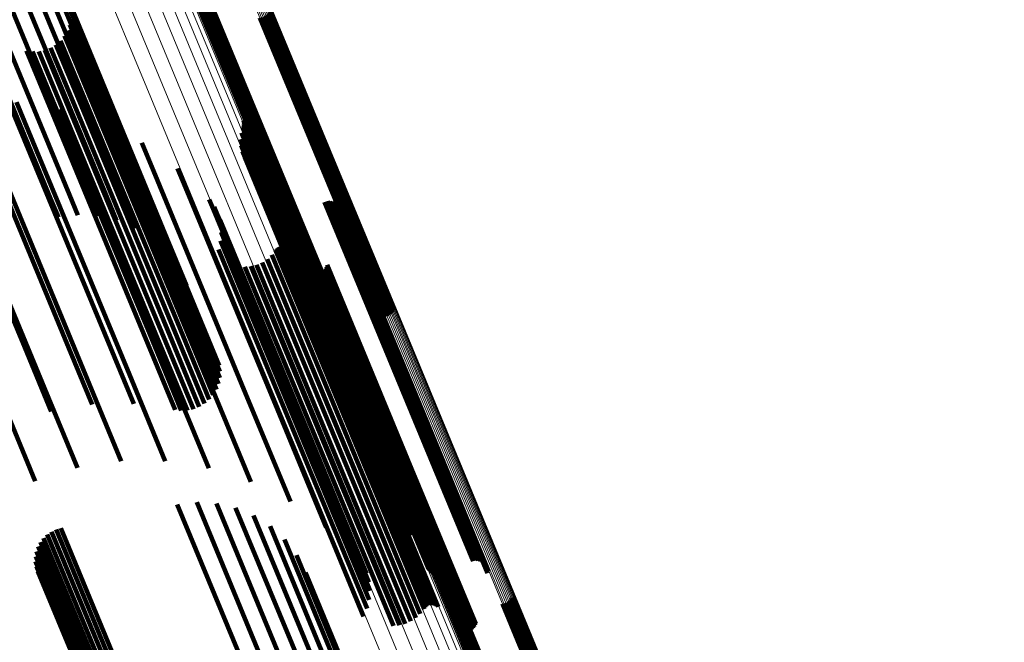
# Model space of a CAD drawing. Units: metres. Extents: x -7.14 to -6.51, y 2.9 to 4.28.
# Drawn here: x -7 to -6.95, y 4.07 to 4.1 of the extents above; entities that cross this region are included whole.
import ezdxf

# ---------------------------------------------------------------- set-up
doc = ezdxf.new("R2010")
doc.units = ezdxf.units.M
doc.linetypes.add('AUSGEZOGEN', pattern=[0])
doc.linetypes.add('VERDECKT2_S2', pattern=[0.036, 0.02, -0.016])
doc.layers.add('Standard', color=7, linetype='AUSGEZOGEN', lineweight=13)

msp = doc.modelspace()

# ---------------------------------------------------------------- linework, layer by layer
at = {"layer": 'Standard', "color": 253, "linetype": 'VERDECKT2_S2', "lineweight": 140, "transparency": 33554687}
for p, q in [((-6.993791, 4.102233), (-6.992424, 4.098935)), ((-6.993725, 4.102293), (-6.992356, 4.098988)), ((-6.993651, 4.102341), (-6.99228, 4.099032)), ((-6.99357, 4.102377), (-6.992199, 4.099068)), ((-6.993484, 4.102399), (-6.992114, 4.099093)), ((-6.993396, 4.102407), (-6.992029, 4.099107)), ((-7.005552, 4.101787), (-7.000684, 4.090033)), ((-7.004575, 4.101968), (-6.999708, 4.090219)), ((-7.003608, 4.102014), (-6.998745, 4.090273)), ((-7.002681, 4.101924), (-6.997822, 4.090192)), ((-6.993888, 4.102086), (-6.992532, 4.098811)), ((-6.993845, 4.102164), (-6.992484, 4.098876)), ((-7.001821, 4.101699), (-6.996967, 4.089979)), ((-7.001054, 4.101347), (-6.996205, 4.089641)), ((-7.000403, 4.100878), (-6.99556, 4.089187)), ((-6.999886, 4.100306), (-6.995049, 4.08863)), ((-6.999658, 4.099914), (-6.998282, 4.096591)), ((-6.999621, 4.099279), (-6.998304, 4.0961)), ((-6.999613, 4.099598), (-6.998267, 4.096349)), ((-6.999519, 4.099648), (-6.994689, 4.087988)), ((-6.989899, 4.099319), (-6.985106, 4.087746)), ((-6.989813, 4.099333), (-6.98502, 4.087761)), ((-6.989729, 4.099358), (-6.984936, 4.087786)), ((-6.989647, 4.099393), (-6.984854, 4.087821)), ((-6.989571, 4.099438), (-6.984778, 4.087865)), ((-6.989503, 4.09949), (-6.98471, 4.087917)), ((-6.989444, 4.099549), (-6.98465, 4.087976)), ((-6.989396, 4.099614), (-6.984601, 4.08804)), ((-6.999683, 4.098966), (-6.998392, 4.09585)), ((-6.992532, 4.098811), (-6.987734, 4.087227)), ((-6.992484, 4.098876), (-6.987685, 4.087291)), ((-6.992424, 4.098935), (-6.987625, 4.087349)), ((-6.992356, 4.098988), (-6.987557, 4.087401)), ((-6.99228, 4.099032), (-6.987481, 4.087446)), ((-6.992199, 4.099068), (-6.987399, 4.087481)), ((-6.992114, 4.099093), (-6.987315, 4.087506)), ((-6.992029, 4.099107), (-6.987229, 4.087521)), ((-6.999956, 4.098393), (-6.998707, 4.095378)), ((-6.999795, 4.098668), (-6.998527, 4.095607)), ((-7.000974, 4.097662), (-6.999753, 4.094715)), ((-7.000677, 4.097778), (-6.999456, 4.094832)), ((-7.000403, 4.097942), (-6.999178, 4.094985)), ((-7.000161, 4.098149), (-6.998926, 4.095168)), ((-7.00192, 4.097628), (-7.000667, 4.094602)), ((-7.001604, 4.097586), (-7.000367, 4.094598)), ((-7.001286, 4.097598), (-7.000059, 4.094636)), ((-6.998282, 4.096591), (-6.993482, 4.085004)), ((-6.998267, 4.096349), (-6.99347, 4.084766)), ((-6.998392, 4.09585), (-6.993598, 4.084276)), ((-6.998304, 4.0961), (-6.993509, 4.084522)), ((-6.998926, 4.095168), (-6.994136, 4.083604)), ((-6.998707, 4.095378), (-6.993916, 4.083811)), ((-6.998527, 4.095607), (-6.993735, 4.084037)), ((-7.002684, 4.09464), (-6.997885, 4.083055)), ((-7.002428, 4.094981), (-7.001396, 4.092489)), ((-7.000181, 4.094623), (-6.999267, 4.092415)), ((-7.000059, 4.094636), (-6.995269, 4.083073)), ((-6.999753, 4.094715), (-6.994964, 4.083153)), ((-6.999456, 4.094832), (-6.994667, 4.08327)), ((-6.999178, 4.094985), (-6.994389, 4.083422)), ((-7.004751, 4.094422), (-6.999947, 4.082824)), ((-7.000667, 4.094602), (-6.995876, 4.083034)), ((-7.000367, 4.094598), (-6.995576, 4.083033)), ((-7.006818, 4.093952), (-7.002011, 4.082347)), ((-6.998017, 4.093924), (-6.997247, 4.092066)), ((-6.990766, 4.093715), (-6.990289, 4.092562)), ((-6.990747, 4.094038), (-6.990241, 4.092816)), ((-6.990743, 4.093794), (-6.990259, 4.092626)), ((-6.990733, 4.093957), (-6.990235, 4.092754)), ((-6.990732, 4.093875), (-6.990241, 4.09269)), ((-6.990856, 4.093404), (-6.990403, 4.092311)), ((-6.995986, 4.092899), (-6.995386, 4.091451)), ((-6.990892, 4.093082), (-6.990468, 4.092057)), ((-6.990875, 4.092759), (-6.990481, 4.091807)), ((-6.990259, 4.092626), (-6.985521, 4.081186)), ((-6.990241, 4.092816), (-6.9855, 4.081372)), ((-6.990241, 4.09269), (-6.985502, 4.081249)), ((-6.990235, 4.092754), (-6.985495, 4.081312)), ((-7.003585, 4.092288), (-6.998802, 4.080743)), ((-7.001396, 4.092489), (-6.99662, 4.080959)), ((-6.999267, 4.092415), (-6.994499, 4.080903)), ((-6.990806, 4.092443), (-6.990442, 4.091567)), ((-6.990684, 4.092143), (-6.990353, 4.091343)), ((-6.990403, 4.092311), (-6.985666, 4.080876)), ((-6.990289, 4.092562), (-6.985551, 4.081123)), ((-7.00578, 4.091816), (-7.000994, 4.080262)), ((-6.997247, 4.092066), (-6.992489, 4.080578)), ((-6.990516, 4.091868), (-6.990216, 4.091143)), ((-6.990481, 4.091807), (-6.985748, 4.080381)), ((-6.990468, 4.092057), (-6.985733, 4.080627)), ((-6.990303, 4.091623), (-6.990034, 4.090972)), ((-6.995386, 4.091451), (-6.990639, 4.079991)), ((-6.994137, 4.091574), (-6.993727, 4.090585)), ((-6.990442, 4.091567), (-6.985712, 4.080146)), ((-6.990353, 4.091343), (-6.985625, 4.079928)), ((-6.990216, 4.091143), (-6.985489, 4.079734)), ((-6.990054, 4.091418), (-6.989812, 4.090834)), ((-6.989747, 4.091171), (-6.98954, 4.09067)), ((-6.993727, 4.090585), (-6.988994, 4.079157)), ((-6.990034, 4.090972), (-6.98531, 4.079567)), ((-6.989812, 4.090834), (-6.98509, 4.079434)), ((-6.98954, 4.09067), (-6.98482, 4.079275)), ((-6.989483, 4.09088), (-6.989312, 4.090467)), ((-6.999708, 4.090219), (-6.999275, 4.089173)), ((-6.998745, 4.090273), (-6.998265, 4.089115)), ((-6.997822, 4.090192), (-6.99728, 4.088884)), ((-6.989312, 4.090467), (-6.984594, 4.079078)), ((-6.989267, 4.090551), (-6.989134, 4.09023)), ((-6.989134, 4.09023), (-6.984419, 4.078847)), ((-6.989105, 4.090193), (-6.98901, 4.089965)), ((-7.000684, 4.090033), (-7.00028, 4.089057)), ((-6.996967, 4.089979), (-6.996349, 4.088488)), ((-6.996205, 4.089641), (-6.9955, 4.087938)), ((-6.992515, 4.089979), (-6.992311, 4.089488)), ((-6.992257, 4.089604), (-6.992097, 4.089219)), ((-6.98901, 4.089965), (-6.984298, 4.078589)), ((-6.98658, 4.089839), (-6.981909, 4.078563)), ((-6.986493, 4.089867), (-6.981823, 4.078593)), ((-6.986402, 4.08988), (-6.981734, 4.078612)), ((-6.98631, 4.089877), (-6.981647, 4.078618)), ((-6.986221, 4.089859), (-6.981562, 4.078613)), ((-6.986135, 4.089826), (-6.981483, 4.078597)), ((-6.986056, 4.08978), (-6.981412, 4.078569)), ((-6.985986, 4.08972), (-6.981351, 4.07853)), ((-6.985927, 4.08965), (-6.981301, 4.078482)), ((-6.985881, 4.089571), (-6.981264, 4.078426)), ((-6.99556, 4.089187), (-6.994758, 4.08725)), ((-6.992311, 4.089488), (-6.987591, 4.078094)), ((-6.992097, 4.089219), (-6.98738, 4.077832)), ((-6.992065, 4.089191), (-6.99195, 4.088914)), ((-6.988906, 4.089525), (-6.98888, 4.089462)), ((-6.98888, 4.089462), (-6.984173, 4.078097)), ((-6.988873, 4.08944), (-6.988856, 4.089399)), ((-6.988856, 4.089399), (-6.984149, 4.078035)), ((-6.988827, 4.089363), (-6.988818, 4.089342)), ((-6.988818, 4.089342), (-6.984112, 4.07798)), ((-6.988698, 4.089235), (-6.984, 4.077895)), ((-6.988619, 4.089189), (-6.983929, 4.077868)), ((-6.988444, 4.08914), (-6.983767, 4.077847)), ((-6.988353, 4.089137), (-6.98368, 4.077854)), ((-6.988263, 4.08915), (-6.983592, 4.077872)), ((-6.988177, 4.089178), (-6.983506, 4.077902)), ((-6.985848, 4.089486), (-6.981242, 4.078364)), ((-6.985841, 4.089214), (-6.981261, 4.078156)), ((-6.985831, 4.089396), (-6.981233, 4.078297)), ((-6.985828, 4.089304), (-6.98124, 4.078227)), ((-6.995049, 4.08863), (-6.994145, 4.086446)), ((-6.99195, 4.088914), (-6.987236, 4.077534)), ((-6.991945, 4.088752), (-6.991874, 4.088582)), ((-6.991874, 4.088582), (-6.987164, 4.07721)), ((-6.991899, 4.088298), (-6.991872, 4.088232)), ((-6.991872, 4.088232), (-6.987164, 4.076867)), ((-6.984601, 4.08804), (-6.983038, 4.084264)), ((-6.994689, 4.087988), (-6.993678, 4.085548)), ((-6.99193, 4.087844), (-6.987238, 4.076516)), ((-6.988922, 4.087533), (-6.984381, 4.076571)), ((-6.988845, 4.087566), (-6.984304, 4.076603)), ((-6.988763, 4.087586), (-6.984224, 4.076626)), ((-6.98868, 4.087592), (-6.984143, 4.076639)), ((-6.988597, 4.087584), (-6.984064, 4.076641)), ((-6.988516, 4.087562), (-6.983989, 4.076632)), ((-6.98844, 4.087527), (-6.98392, 4.076613)), ((-6.985106, 4.087746), (-6.98353, 4.083943)), ((-6.98502, 4.087761), (-6.983442, 4.083951)), ((-6.984936, 4.087786), (-6.983356, 4.083973)), ((-6.984854, 4.087821), (-6.983275, 4.084009)), ((-6.984778, 4.087865), (-6.983201, 4.084057)), ((-6.98471, 4.087917), (-6.983135, 4.084117)), ((-6.98465, 4.087976), (-6.98308, 4.084187)), ((-6.992036, 4.087401), (-6.987383, 4.076167)), ((-6.989296, 4.08712), (-6.984781, 4.076218)), ((-6.989105, 4.087366), (-6.984573, 4.076425)), ((-6.989053, 4.087431), (-6.984517, 4.07648)), ((-6.988992, 4.087488), (-6.984452, 4.076529)), ((-6.988371, 4.08748), (-6.983858, 4.076583)), ((-6.987734, 4.087227), (-6.986235, 4.083608)), ((-6.987685, 4.087291), (-6.986192, 4.083686)), ((-6.987625, 4.087349), (-6.986137, 4.083756)), ((-6.987557, 4.087401), (-6.986071, 4.083815)), ((-6.987481, 4.087446), (-6.985997, 4.083864)), ((-6.987399, 4.087481), (-6.985916, 4.083899)), ((-6.987315, 4.087506), (-6.98583, 4.083921)), ((-6.987229, 4.087521), (-6.985742, 4.083929)), ((-6.992214, 4.086982), (-6.987595, 4.075829)), ((-6.990682, 4.086509), (-6.98617, 4.075616)), ((-6.990372, 4.086536), (-6.98587, 4.075666)), ((-6.990071, 4.086613), (-6.985573, 4.075755)), ((-6.989786, 4.086739), (-6.985287, 4.075879)), ((-6.989525, 4.086909), (-6.985021, 4.076034)), ((-6.986474, 4.086517), (-6.98213, 4.076031)), ((-6.986446, 4.086605), (-6.982095, 4.076101)), ((-6.987384, 4.086368), (-6.983019, 4.075828)), ((-6.987318, 4.086305), (-6.982961, 4.075786)), ((-6.987242, 4.086253), (-6.982894, 4.075754)), ((-6.987159, 4.086215), (-6.982817, 4.075733)), ((-6.98707, 4.086191), (-6.982734, 4.075724)), ((-6.986979, 4.086183), (-6.982648, 4.075726)), ((-6.986888, 4.08619), (-6.982559, 4.075741)), ((-6.986799, 4.086213), (-6.982472, 4.075766)), ((-6.986715, 4.08625), (-6.982388, 4.075803)), ((-6.986638, 4.0863), (-6.982309, 4.075849)), ((-6.986572, 4.086363), (-6.982239, 4.075903)), ((-6.986516, 4.086436), (-6.982179, 4.075965)), ((-6.993482, 4.085004), (-6.992004, 4.081436)), ((-6.993509, 4.084522), (-6.991968, 4.080802)), ((-6.99347, 4.084766), (-6.991959, 4.08112)), ((-6.993735, 4.084037), (-6.992142, 4.080191)), ((-6.993598, 4.084276), (-6.992029, 4.080489)), ((-6.994136, 4.083604), (-6.992507, 4.079671)), ((-6.993916, 4.083811), (-6.992303, 4.079916)), ((-6.997885, 4.083055), (-6.996391, 4.079447)), ((-6.995876, 4.083034), (-6.994267, 4.07915)), ((-6.995576, 4.083033), (-6.993951, 4.079108)), ((-6.995269, 4.083073), (-6.993632, 4.07912)), ((-6.994964, 4.083153), (-6.99332, 4.079185)), ((-6.994667, 4.08327), (-6.993023, 4.0793)), ((-6.994389, 4.083422), (-6.992749, 4.079464)), ((-6.999947, 4.082824), (-6.998536, 4.079417)), ((-7.002011, 4.082347), (-7.000651, 4.079062)), ((-6.99662, 4.080959), (-6.994774, 4.076503)), ((-6.985551, 4.081123), (-6.983113, 4.075237)), ((-6.985521, 4.081186), (-6.983089, 4.075316)), ((-6.985502, 4.081249), (-6.983078, 4.075397)), ((-6.9855, 4.081372), (-6.983093, 4.07556)), ((-6.985495, 4.081312), (-6.983079, 4.075479)), ((-6.998802, 4.080743), (-6.997049, 4.07651)), ((-6.994499, 4.080903), (-6.992528, 4.076145)), ((-6.992489, 4.080578), (-6.990363, 4.075446)), ((-6.985733, 4.080627), (-6.983239, 4.074605)), ((-6.985666, 4.080876), (-6.983202, 4.074926)), ((-7.000994, 4.080262), (-6.999298, 4.076167)), ((-6.990639, 4.079991), (-6.988332, 4.074421)), ((-6.985748, 4.080381), (-6.983222, 4.074282)), ((-6.985712, 4.080146), (-6.983152, 4.073966)), ((-6.985625, 4.079928), (-6.983031, 4.073666)), ((-7.003142, 4.079526), (-7.001467, 4.075481)), ((-6.985489, 4.079734), (-6.982862, 4.07339)), ((-6.98531, 4.079567), (-6.98265, 4.073146)), ((-6.98509, 4.079434), (-6.9824, 4.07294)), ((-6.988994, 4.079157), (-6.986483, 4.073096)), ((-6.98482, 4.079275), (-6.982094, 4.072694)), ((-6.984594, 4.079078), (-6.981829, 4.072403)), ((-6.984419, 4.078847), (-6.981614, 4.072074)), ((-6.984298, 4.078589), (-6.981451, 4.071716)), ((-6.981909, 4.078563), (-6.978926, 4.071361)), ((-6.981823, 4.078593), (-6.978839, 4.071389)), ((-6.981734, 4.078612), (-6.978748, 4.071402)), ((-6.981647, 4.078618), (-6.978657, 4.071399)), ((-6.981562, 4.078613), (-6.978567, 4.071381)), ((-6.981483, 4.078597), (-6.978481, 4.071349)), ((-6.981412, 4.078569), (-6.978402, 4.071302)), ((-6.981351, 4.07853), (-6.978333, 4.071243)), ((-6.981301, 4.078482), (-6.978274, 4.071173)), ((-6.981264, 4.078426), (-6.978227, 4.071094)), ((-6.987591, 4.078094), (-6.984861, 4.071502)), ((-6.984173, 4.078097), (-6.981253, 4.071048)), ((-6.984149, 4.078035), (-6.98122, 4.070963)), ((-6.984112, 4.07798), (-6.981173, 4.070885)), ((-6.984, 4.077895), (-6.981044, 4.070757)), ((-6.983506, 4.077902), (-6.980523, 4.0707)), ((-6.981261, 4.078156), (-6.978188, 4.070736)), ((-6.981242, 4.078364), (-6.978195, 4.071008)), ((-6.98124, 4.078227), (-6.978175, 4.070827)), ((-6.981233, 4.078297), (-6.978177, 4.070918)), ((-6.98738, 4.077832), (-6.984603, 4.071126)), ((-6.987236, 4.077534), (-6.984411, 4.070713)), ((-6.983929, 4.077868), (-6.980965, 4.070711)), ((-6.983767, 4.077847), (-6.980791, 4.070662)), ((-6.98368, 4.077854), (-6.9807, 4.07066)), ((-6.983592, 4.077872), (-6.98061, 4.070672)), ((-6.987164, 4.07721), (-6.984291, 4.070274)), ((-6.987238, 4.076516), (-6.984276, 4.069366)), ((-6.987164, 4.076867), (-6.984245, 4.069821)), ((-6.984573, 4.076425), (-6.981451, 4.068888)), ((-6.984517, 4.07648), (-6.9814, 4.068954)), ((-6.984452, 4.076529), (-6.981338, 4.06901)), ((-6.984381, 4.076571), (-6.981268, 4.069055)), ((-6.984304, 4.076603), (-6.981191, 4.069089)), ((-6.984224, 4.076626), (-6.98111, 4.069108)), ((-6.984143, 4.076639), (-6.981026, 4.069114)), ((-6.984064, 4.076641), (-6.980943, 4.069106)), ((-6.983989, 4.076632), (-6.980863, 4.069084)), ((-6.98392, 4.076613), (-6.980787, 4.069049)), ((-6.983858, 4.076583), (-6.980718, 4.069002)), ((-6.987383, 4.076167), (-6.984382, 4.068924)), ((-6.985287, 4.075879), (-6.982132, 4.068261)), ((-6.985021, 4.076034), (-6.981872, 4.068432)), ((-6.984781, 4.076218), (-6.981643, 4.068643)), ((-6.982239, 4.075903), (-6.978918, 4.067885)), ((-6.982179, 4.075965), (-6.978862, 4.067958)), ((-6.98213, 4.076031), (-6.97882, 4.06804)), ((-6.982095, 4.076101), (-6.978792, 4.068127)), ((-6.987595, 4.075829), (-6.984561, 4.068504)), ((-6.98617, 4.075616), (-6.983029, 4.068032)), ((-6.98587, 4.075666), (-6.982719, 4.068058)), ((-6.985573, 4.075755), (-6.982417, 4.068136)), ((-6.983019, 4.075828), (-6.979731, 4.06789)), ((-6.982961, 4.075786), (-6.979665, 4.067827)), ((-6.982894, 4.075754), (-6.979589, 4.067775)), ((-6.982817, 4.075733), (-6.979505, 4.067737)), ((-6.982734, 4.075724), (-6.979417, 4.067714)), ((-6.982648, 4.075726), (-6.979326, 4.067706)), ((-6.982559, 4.075741), (-6.979234, 4.067713)), ((-6.982472, 4.075766), (-6.979145, 4.067735)), ((-6.982388, 4.075803), (-6.979061, 4.067772)), ((-6.982309, 4.075849), (-6.978985, 4.067823)), ((-6.993152, 4.074391), (-6.989572, 4.065748)), ((-6.994157, 4.074275), (-6.990544, 4.065552)), ((-6.992142, 4.074333), (-6.988614, 4.065816)), ((-6.991157, 4.074102), (-6.987699, 4.065755)), ((-6.990226, 4.073706), (-6.986855, 4.065567)), ((-7.000632, 4.072873), (-6.996878, 4.063809)), ((-7.000396, 4.072984), (-6.99664, 4.063917)), ((-7.000145, 4.073057), (-6.996393, 4.063998)), ((-6.989377, 4.073156), (-6.986105, 4.065256)), ((-7.001195, 4.072336), (-6.997474, 4.063353)), ((-7.001037, 4.072544), (-6.9973, 4.063524)), ((-7.000848, 4.072725), (-6.9971, 4.063677)), ((-6.988635, 4.072468), (-6.985472, 4.064833)), ((-7.001402, 4.071858), (-6.997724, 4.06298)), ((-7.001318, 4.072106), (-6.997617, 4.063171)), ((-7.001448, 4.071339), (-6.997825, 4.062594)), ((-7.001446, 4.071601), (-6.997794, 4.062786)), ((-6.988022, 4.071664), (-6.984976, 4.06431)), ((-7.001408, 4.071081), (-6.997816, 4.062408)), ((-7.001328, 4.070832), (-6.997766, 4.062235)), ((-6.987556, 4.070766), (-6.98463, 4.063702)), ((-6.977078, 4.069275), (-6.974794, 4.063761)), ((-6.977012, 4.069335), (-6.974725, 4.063813)), ((-6.976957, 4.069404), (-6.974665, 4.06387)), ((-6.976915, 4.069482), (-6.974615, 4.063931)), ((-6.980112, 4.068826), (-6.977739, 4.063098)), ((-6.980069, 4.068904), (-6.97769, 4.06316)), ((-6.980014, 4.068974), (-6.97763, 4.063217)), ((-6.979949, 4.069033), (-6.97756, 4.063268)), ((-6.979874, 4.069082), (-6.977484, 4.063312)), ((-6.979793, 4.069117), (-6.977403, 4.063347)), ((-6.979707, 4.069139), (-6.977318, 4.063372)), ((-6.979619, 4.069147), (-6.977233, 4.063388)), ((-6.977407, 4.069161), (-6.975121, 4.063642)), ((-6.977319, 4.069169), (-6.975036, 4.063657)), ((-6.977233, 4.069191), (-6.974952, 4.063683)), ((-6.977152, 4.069227), (-6.97487, 4.063718))]:
    msp.add_line(p, q, dxfattribs=at)
at = {"layer": 'Standard', "color": 7, "linetype": 'AUSGEZOGEN', "lineweight": 13, "transparency": 33554687}
for points in [[(-7.000626, 4.107543), (-6.995726, 4.095715), (-6.99069, 4.083556), (-6.985521, 4.071077), (-6.980226, 4.058293), (-6.974809, 4.045216), (-6.969276, 4.031859), (-6.963634, 4.018238), (-6.957889, 4.004367), (-6.952046, 3.990261), (-6.946112, 3.975936), (-6.940095, 3.961408), (-6.933999, 3.946692), (-6.927833, 3.931806)], [(-6.999811, 4.107695), (-6.994913, 4.09587), (-6.989878, 4.083715), (-6.984711, 4.071241), (-6.979417, 4.05846), (-6.974002, 4.045387), (-6.968471, 4.032035), (-6.962831, 4.018418), (-6.957087, 4.004551), (-6.951246, 3.99045), (-6.945315, 3.97613), (-6.939299, 3.961606), (-6.933205, 3.946895), (-6.927041, 3.932013)], [(-6.999005, 4.107734), (-6.99411, 4.095915), (-6.989077, 4.083766), (-6.983913, 4.071298), (-6.978622, 4.058524), (-6.973209, 4.045457), (-6.967681, 4.032112), (-6.962044, 4.018502), (-6.956303, 4.004642), (-6.950465, 3.990548), (-6.944536, 3.976235), (-6.938524, 3.961718), (-6.932433, 3.947015), (-6.926272, 3.932141)], [(-6.998232, 4.107659), (-6.99334, 4.095848), (-6.988311, 4.083707), (-6.98315, 4.071247), (-6.977863, 4.058482), (-6.972454, 4.045424), (-6.96693, 4.032088), (-6.961296, 4.018487), (-6.955559, 4.004637), (-6.949725, 3.990552), (-6.943801, 3.976248), (-6.937792, 3.961742), (-6.931705, 3.947048), (-6.925548, 3.932184)], [(-6.997516, 4.107471), (-6.992628, 4.095671), (-6.987603, 4.08354), (-6.982446, 4.07109), (-6.977163, 4.058336), (-6.971759, 4.045289), (-6.966239, 4.031963), (-6.96061, 4.018374), (-6.954878, 4.004535), (-6.949049, 3.990462), (-6.943129, 3.97617), (-6.937125, 3.961675), (-6.931044, 3.946994), (-6.924892, 3.932142)], [(-6.996876, 4.107178), (-6.991993, 4.095388), (-6.986973, 4.083269), (-6.981821, 4.070832), (-6.976543, 4.058089), (-6.971144, 4.045055), (-6.96563, 4.031742), (-6.960006, 4.018165), (-6.954279, 4.00434), (-6.948455, 3.99028), (-6.942541, 3.976002), (-6.936543, 3.961521), (-6.930468, 3.946854), (-6.924322, 3.932016)], [(-6.996333, 4.106787), (-6.991455, 4.09501), (-6.98644, 4.082903), (-6.981294, 4.070479), (-6.976021, 4.05775), (-6.970628, 4.044729), (-6.965119, 4.031431), (-6.959502, 4.017868), (-6.953781, 4.004057), (-6.947963, 3.990013), (-6.942055, 3.97575), (-6.936064, 3.961284), (-6.929995, 3.946632), (-6.923855, 3.93181)], [(-6.995902, 4.10631), (-6.991029, 4.094546), (-6.98602, 4.082453), (-6.98088, 4.070043), (-6.975613, 4.057328), (-6.970226, 4.044322), (-6.964723, 4.031038), (-6.959112, 4.017492), (-6.953398, 4.003696), (-6.947587, 3.989667), (-6.941685, 3.97542), (-6.9357, 3.960971), (-6.929638, 3.946335), (-6.923505, 3.93153)], [(-6.995596, 4.105762), (-6.990729, 4.094011), (-6.985726, 4.081932), (-6.980591, 4.069536), (-6.975331, 4.056836), (-6.969949, 4.043845), (-6.964454, 4.030577), (-6.958849, 4.017046), (-6.953141, 4.003266), (-6.947337, 3.989253), (-6.941442, 3.975023), (-6.935464, 3.960591), (-6.929409, 3.945972), (-6.923284, 3.931184)], [(-6.992097, 4.105297), (-6.987246, 4.093585), (-6.982259, 4.081546), (-6.977141, 4.069191), (-6.971898, 4.056533), (-6.966534, 4.043584), (-6.961057, 4.03036), (-6.95547, 4.016873), (-6.949781, 4.003139), (-6.943996, 3.989172), (-6.938121, 3.974989), (-6.932163, 3.960604), (-6.926127, 3.946033), (-6.920022, 3.931294)], [(-6.992011, 4.10532), (-6.98716, 4.093608), (-6.982173, 4.081569), (-6.977056, 4.069215), (-6.971813, 4.056557), (-6.96645, 4.043608), (-6.960972, 4.030384), (-6.955386, 4.016898), (-6.949697, 4.003164), (-6.943912, 3.989198), (-6.938037, 3.975014), (-6.932079, 3.96063), (-6.926043, 3.94606), (-6.919938, 3.93132)], [(-6.991925, 4.105331), (-6.987074, 4.09362), (-6.982088, 4.081582), (-6.976971, 4.069228), (-6.971728, 4.05657), (-6.966365, 4.043623), (-6.960887, 4.030399), (-6.955301, 4.016913), (-6.949613, 4.00318), (-6.943828, 3.989214), (-6.937953, 3.975031), (-6.931995, 3.960647), (-6.92596, 3.946078), (-6.919855, 3.931339)], [(-6.991841, 4.105332), (-6.98699, 4.093621), (-6.982004, 4.081583), (-6.976887, 4.06923), (-6.971645, 4.056573), (-6.966282, 4.043627), (-6.960805, 4.030404), (-6.955219, 4.016918), (-6.949531, 4.003186), (-6.943746, 3.989221), (-6.937872, 3.975039), (-6.931914, 3.960656), (-6.92588, 3.946087), (-6.919775, 3.93135)], [(-6.991761, 4.10532), (-6.986911, 4.093611), (-6.981925, 4.081574), (-6.976808, 4.069221), (-6.971566, 4.056566), (-6.966204, 4.04362), (-6.960727, 4.030398), (-6.955142, 4.016914), (-6.949454, 4.003182), (-6.94367, 3.989219), (-6.937796, 3.975038), (-6.931839, 3.960656), (-6.925805, 3.946088), (-6.919701, 3.931352)], [(-6.991687, 4.105298), (-6.986837, 4.09359), (-6.981852, 4.081554), (-6.976736, 4.069203), (-6.971494, 4.056548), (-6.966132, 4.043603), (-6.960656, 4.030383), (-6.955071, 4.0169), (-6.949384, 4.00317), (-6.9436, 3.989207), (-6.937727, 3.975028), (-6.93177, 3.960647), (-6.925737, 3.946081), (-6.919633, 3.931345)], [(-6.992327, 4.10517), (-6.987476, 4.093459), (-6.98249, 4.08142), (-6.977372, 4.069066), (-6.97213, 4.056408), (-6.966766, 4.043461), (-6.961289, 4.030237), (-6.955703, 4.016751), (-6.950014, 4.003017), (-6.944229, 3.989052), (-6.938355, 3.974869), (-6.932397, 3.960484), (-6.926362, 3.945915), (-6.920257, 3.931176)], [(-6.992257, 4.105221), (-6.987406, 4.09351), (-6.982419, 4.081471), (-6.977302, 4.069116), (-6.972058, 4.056458), (-6.966695, 4.04351), (-6.961217, 4.030285), (-6.955631, 4.016799), (-6.949942, 4.003065), (-6.944157, 3.989098), (-6.938282, 3.974915), (-6.932324, 3.96053), (-6.926289, 3.94596), (-6.920183, 3.931221)], [(-6.992179, 4.105264), (-6.987328, 4.093552), (-6.982341, 4.081513), (-6.977224, 4.069158), (-6.97198, 4.0565), (-6.966617, 4.043551), (-6.961139, 4.030327), (-6.955553, 4.01684), (-6.949864, 4.003105), (-6.944079, 3.989139), (-6.938204, 3.974955), (-6.932245, 3.96057), (-6.92621, 3.946), (-6.920105, 3.93126)], [(-6.991621, 4.105265), (-6.986772, 4.093558), (-6.981787, 4.081524), (-6.976671, 4.069173), (-6.97143, 4.05652), (-6.966069, 4.043577), (-6.960593, 4.030357), (-6.955009, 4.016876), (-6.949322, 4.003147), (-6.943539, 3.989186), (-6.937667, 3.975008), (-6.931711, 3.960629), (-6.925678, 3.946064), (-6.919575, 3.93133)], [(-6.991565, 4.105223), (-6.986716, 4.093517), (-6.981732, 4.081484), (-6.976617, 4.069135), (-6.971376, 4.056483), (-6.966016, 4.043541), (-6.960541, 4.030323), (-6.954957, 4.016844), (-6.949271, 4.003116), (-6.943489, 3.989157), (-6.937617, 3.97498), (-6.931661, 3.960603), (-6.925629, 3.94604), (-6.919527, 3.931308)], [(-6.99152, 4.105172), (-6.986672, 4.093467), (-6.981689, 4.081436), (-6.976574, 4.069088), (-6.971334, 4.056438), (-6.965974, 4.043498), (-6.9605, 4.030281), (-6.954917, 4.016803), (-6.949232, 4.003078), (-6.94345, 3.98912), (-6.937579, 3.974945), (-6.931624, 3.960569), (-6.925593, 3.946008), (-6.919491, 3.931277)], [(-6.991488, 4.105114), (-6.986641, 4.093411), (-6.981658, 4.08138), (-6.976544, 4.069035), (-6.971305, 4.056386), (-6.965945, 4.043447), (-6.960472, 4.030233), (-6.95489, 4.016756), (-6.949205, 4.003032), (-6.943424, 3.989076), (-6.937553, 3.974903), (-6.931599, 3.960529), (-6.925569, 3.945969), (-6.919468, 3.931241)], [(-6.994777, 4.103804), (-6.989929, 4.0921), (-6.984946, 4.080069), (-6.979832, 4.067722), (-6.974592, 4.055072), (-6.969232, 4.042132), (-6.963758, 4.028916), (-6.958175, 4.015438), (-6.95249, 4.001713), (-6.946709, 3.987756), (-6.940837, 3.973582), (-6.934883, 3.959206), (-6.928852, 3.944646), (-6.92275, 3.929916)], [(-6.994733, 4.103753), (-6.989885, 4.092051), (-6.984903, 4.080021), (-6.979789, 4.067675), (-6.97455, 4.055027), (-6.96919, 4.042089), (-6.963717, 4.028874), (-6.958135, 4.015398), (-6.952451, 4.001675), (-6.94667, 3.987719), (-6.940799, 3.973546), (-6.934846, 3.959173), (-6.928815, 3.944614), (-6.922714, 3.929885)], [(-6.994041, 4.103755), (-6.989196, 4.092058), (-6.984215, 4.080034), (-6.979104, 4.067695), (-6.973868, 4.055052), (-6.968511, 4.04212), (-6.96304, 4.028913), (-6.957461, 4.015443), (-6.951779, 4.001726), (-6.946002, 3.987777), (-6.940134, 3.973612), (-6.934183, 3.959245), (-6.928156, 3.944693), (-6.922058, 3.929972)], [(-6.99397, 4.103806), (-6.989125, 4.092109), (-6.984145, 4.080084), (-6.979033, 4.067744), (-6.973797, 4.055102), (-6.96844, 4.042169), (-6.962969, 4.028961), (-6.957389, 4.015491), (-6.951707, 4.001774), (-6.945929, 3.987824), (-6.940062, 3.973658), (-6.93411, 3.959291), (-6.928083, 3.944738), (-6.921985, 3.930017)], [(-6.994677, 4.103711), (-6.98983, 4.09201), (-6.984848, 4.079981), (-6.979735, 4.067637), (-6.974496, 4.05499), (-6.969137, 4.042053), (-6.963665, 4.02884), (-6.958083, 4.015366), (-6.952399, 4.001644), (-6.946619, 3.98769), (-6.94075, 3.973519), (-6.934796, 3.959147), (-6.928767, 3.944589), (-6.922667, 3.929863)], [(-6.994611, 4.103678), (-6.989765, 4.091978), (-6.984783, 4.079951), (-6.97967, 4.067608), (-6.974432, 4.054962), (-6.969074, 4.042027), (-6.963602, 4.028815), (-6.958021, 4.015342), (-6.952338, 4.001621), (-6.946558, 3.987669), (-6.940689, 3.973499), (-6.934737, 3.959129), (-6.928707, 3.944573), (-6.922608, 3.929848)], [(-6.994537, 4.103656), (-6.989691, 4.091957), (-6.98471, 4.07993), (-6.979598, 4.067589), (-6.97436, 4.054944), (-6.969003, 4.04201), (-6.963531, 4.0288), (-6.95795, 4.015328), (-6.952268, 4.001608), (-6.946489, 3.987657), (-6.94062, 3.973489), (-6.934668, 3.95912), (-6.928639, 3.944565), (-6.922541, 3.929841)], [(-6.994457, 4.103644), (-6.989611, 4.091946), (-6.98463, 4.079921), (-6.979519, 4.06758), (-6.974281, 4.054937), (-6.968924, 4.042004), (-6.963453, 4.028794), (-6.957873, 4.015323), (-6.952191, 4.001605), (-6.946412, 3.987655), (-6.940544, 3.973488), (-6.934593, 3.959119), (-6.928564, 3.944566), (-6.922466, 3.929843)], [(-6.994373, 4.103645), (-6.989527, 4.091947), (-6.984547, 4.079923), (-6.979435, 4.067583), (-6.974198, 4.05494), (-6.968842, 4.042007), (-6.963371, 4.028799), (-6.957791, 4.015329), (-6.952109, 4.001611), (-6.946331, 3.987662), (-6.940463, 3.973496), (-6.934512, 3.959128), (-6.928484, 3.944576), (-6.922386, 3.929854)], [(-6.994287, 4.103656), (-6.989442, 4.091959), (-6.984461, 4.079935), (-6.97935, 4.067596), (-6.974113, 4.054954), (-6.968757, 4.042022), (-6.963286, 4.028814), (-6.957706, 4.015344), (-6.952025, 4.001627), (-6.946247, 3.987678), (-6.940379, 3.973513), (-6.934428, 3.959146), (-6.928401, 3.944594), (-6.922303, 3.929873)], [(-6.994201, 4.103679), (-6.989356, 4.091982), (-6.984376, 4.079958), (-6.979265, 4.067619), (-6.974028, 4.054977), (-6.968672, 4.042046), (-6.963201, 4.028838), (-6.957622, 4.015369), (-6.95194, 4.001652), (-6.946163, 3.987703), (-6.940295, 3.973538), (-6.934344, 3.959172), (-6.928317, 3.94462), (-6.922219, 3.929899)], [(-6.994119, 4.103712), (-6.989274, 4.092015), (-6.984293, 4.079992), (-6.979182, 4.067652), (-6.973946, 4.05501), (-6.968589, 4.042079), (-6.963119, 4.028871), (-6.957539, 4.015402), (-6.951858, 4.001685), (-6.94608, 3.987737), (-6.940213, 3.973572), (-6.934262, 3.959205), (-6.928234, 3.944654), (-6.922137, 3.929933)]]:
    msp.add_lwpolyline(points, dxfattribs=at)

doc.saveas('drawing.dxf')
